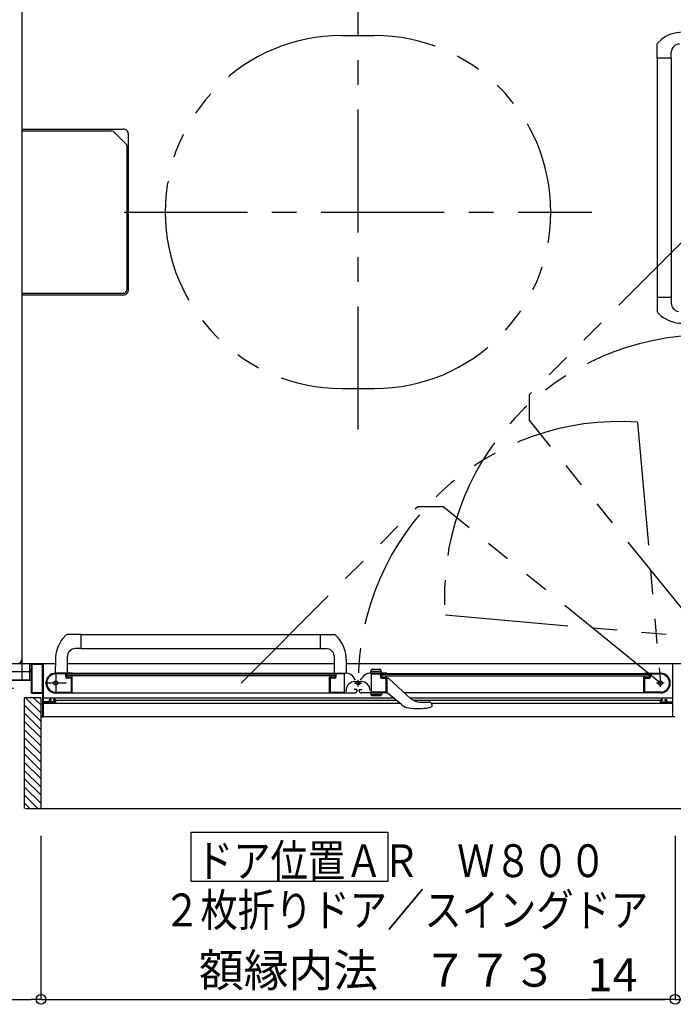
# Model space of a CAD drawing. Extents: x -405 to 205, y -16 to 288.
# Drawn here: x -264 to -224, y 140 to 200 of the extents above; entities that cross this region are included whole.
import ezdxf

# ---------------------------------------------------------------- set-up
doc = ezdxf.new("R2010")
doc.units = 0
doc.header["$MEASUREMENT"] = 0
doc.linetypes.add('CENTER', pattern=[12, 7.5, -1.5, 1.5, -1.5])
doc.linetypes.add('PHANTOM', pattern=[15, 7.5, -1.5, 1.5, -1.5, 1.5, -1.5])
doc.layers.get('0').update_dxf_attribs({"linetype": 'CONTINUOUS'})
doc.layers.get('DEFPOINTS').update_dxf_attribs({"linetype": 'CONTINUOUS'})
doc.layers.add('VIEW0001', color=7, linetype='CONTINUOUS')
doc.styles.get("Standard").update_dxf_attribs({"font": 'ROMANS', "bigfont": 'EXTFONT'})
doc.dimstyles.new('ISO-25', dxfattribs={"dimtxt": 2.5, "dimasz": 2.5, "dimexe": 1.25, "dimexo": 0.625, "dimtad": 1, "dimdec": 4, "dimdsep": 46, "dimtxsty": 'STANDARD', "dimcen": 2.5, "dimadec": 0, "dimazin": 0, "dimtfac": 1, "dimtdec": 4, "dimtmove": 0, "dimatfit": 3, "dimfxl": 1, "dimtolj": 1, "dimtzin": 0, "dimarcsym": 0})

# ---------------------------------------------------------------- blocks, each defined once
blk = doc.blocks.new('_ORIGIN')
at = {"color": 0, "linetype": 'ByBlock'}
blk.add_line((0, 0), (-1, 0), dxfattribs=at)
blk.add_circle((0, 0), 0.5, dxfattribs=at)
blk = doc.blocks.new('*D43')
at = {"color": 0}
for p, q in [((-224.250137, 150.63964), (-224.250137, 140.68064)), ((-223.570137, 150.63964), (-223.570137, 140.68064)), ((-224.250137, 140.68064), (-229.497756, 140.68064)), ((-224.850137, 140.68064), (-225.450137, 140.68064)), ((-224.250137, 140.68064), (-223.570137, 140.68064)), ((-222.970137, 140.68064), (-222.370137, 140.68064))]:
    blk.add_line(p, q, dxfattribs=at)
at = {"layer": 'DEFPOINTS', "color": 0}
for p in [(-224.250137, 153.17964), (-223.570137, 153.17964), (-223.570137, 140.67964)]:
    blk.add_point(p, dxfattribs=at)
at = {"color": 0, "xscale": 0.6, "yscale": 0.6, "zscale": 0.6}
blk.add_blockref('_ORIGIN', (-224.250137, 140.68064), dxfattribs=at)
at = {"color": 0, "xscale": 0.6, "yscale": 0.6, "zscale": 0.6, "rotation": 180}
blk.add_blockref('_ORIGIN', (-223.570137, 140.68064), dxfattribs=at)
at = {"color": 0, "linetype": 'Continuous'}
blk.add_text('14', height=2, dxfattribs=at).set_placement((-229.569184, 141.18064))
blk = doc.blocks.new('*D44')
at = {"color": 0}
for p, q in [((-303.570137, 157.088431), (-303.570137, 140.68064)), ((-262.900137, 150.63964), (-262.900137, 140.68064)), ((-302.970137, 140.68064), (-263.500137, 140.68064))]:
    blk.add_line(p, q, dxfattribs=at)
at = {"layer": 'DEFPOINTS', "color": 0}
for p in [(-303.570137, 159.628431), (-262.900137, 153.17964), (-262.900137, 140.67964)]:
    blk.add_point(p, dxfattribs=at)
at = {"color": 0, "xscale": 0.6, "yscale": 0.6, "zscale": 0.6, "rotation": 180}
blk.add_blockref('_ORIGIN', (-303.570137, 140.68064), dxfattribs=at)
at = {"color": 0, "xscale": 0.6, "yscale": 0.6, "zscale": 0.6}
blk.add_blockref('_ORIGIN', (-262.900137, 140.68064), dxfattribs=at)
at = {"color": 0, "linetype": 'Continuous'}
blk.add_text('813', height=2, dxfattribs=at).set_placement((-286.09128, 141.18064))
blk = doc.blocks.new('*D45')
at = {"color": 0}
for p, q in [((-262.900137, 150.63964), (-262.900137, 140.68064)), ((-224.250137, 150.63964), (-224.250137, 140.68064)), ((-262.300137, 140.68064), (-224.850137, 140.68064))]:
    blk.add_line(p, q, dxfattribs=at)
at = {"layer": 'DEFPOINTS', "color": 0}
for p in [(-262.900137, 153.17964), (-224.250137, 153.17964), (-224.250137, 140.67964)]:
    blk.add_point(p, dxfattribs=at)
at = {"color": 0, "xscale": 0.6, "yscale": 0.6, "zscale": 0.6, "rotation": 180}
blk.add_blockref('_ORIGIN', (-262.900137, 140.68064), dxfattribs=at)
at = {"color": 0, "xscale": 0.6, "yscale": 0.6, "zscale": 0.6}
blk.add_blockref('_ORIGIN', (-224.250137, 140.68064), dxfattribs=at)
at = {"color": 0, "linetype": 'Continuous'}
blk.add_text('額縁内法\u3000７７３', height=2, dxfattribs=at).set_placement((-253.267569, 141.453367))

msp = doc.modelspace()

# ---------------------------------------------------------------- linework, layer by layer
at = {"layer": 'VIEW0001', "color": 7, "linetype": 'Continuous'}
for p, q in [((-264.070137, 217.128431), (-264.070137, 160.128431)), ((-264.070137, 215.878431), (-264.070137, 161.377821)), ((-225.108569, 199.116706), (-225.307706, 198.932349)), ((-225.335135, 198.002851), (-225.335135, 198.863549)), ((-225.335135, 198.002851), (-225.335133, 182.567714)), ((-224.480135, 198.002851), (-225.335135, 198.002851)), ((-224.485135, 198.002851), (-224.485134, 183.429011)), ((-224.480135, 198.002851), (-224.480135, 198.357851)), ((-264.070137, 193.678126), (-257.870152, 193.678126)), ((-257.570153, 183.878125), (-257.570153, 193.378124)), ((-264.070137, 183.578125), (-257.870152, 183.578125)), ((-224.480135, 183.429012), (-225.335135, 183.429012)), ((-224.480135, 183.429012), (-224.480135, 183.074012)), ((-225.10982, 182.316315), (-225.307706, 182.499514)), ((-261.558411, 162.666864), (-261.374055, 162.866)), ((-260.444557, 162.89343), (-261.305254, 162.89343)), ((-260.444557, 162.89343), (-245.009419, 162.893428)), ((-260.444557, 162.03843), (-260.444557, 162.89343)), ((-245.870717, 162.03843), (-245.870717, 162.89343)), ((-244.758021, 162.668115), (-244.941219, 162.866)), ((-260.444557, 162.03843), (-260.799557, 162.03843)), ((-260.444557, 162.04343), (-245.870717, 162.043428)), ((-245.870717, 162.03843), (-245.515717, 162.03843)), ((-262.019871, 161.371015), (-262.022725, 160.55343)), ((-261.299557, 161.53843), (-261.299557, 160.54343)), ((-245.020542, 161.607724), (-245.020769, 160.55343)), ((-244.295403, 161.371015), (-244.292549, 160.55343)), ((-303.020137, 161.128431), (-263.445137, 161.128431)), ((-263.570137, 160.128431), (-263.570137, 161.128431)), ((-263.570137, 160.718431), (-263.570137, 160.698431)), ((-263.510137, 160.728431), (-263.560137, 160.728431)), ((-263.495137, 161.078431), (-263.495137, 160.743431)), ((-263.450137, 161.068431), (-263.450137, 159.388431)), ((-263.447329, 161.128431), (-262.020718, 161.128431)), ((-262.810137, 161.083431), (-263.435137, 161.083431)), ((-262.795137, 159.388431), (-262.795137, 161.068431)), ((-262.745137, 158.808431), (-262.745137, 161.103431)), ((-261.29535, 161.128431), (-245.020602, 161.128431)), ((-244.294556, 161.128431), (-223.695137, 161.128431)), ((-244.294556, 161.128431), (-222.570137, 161.128431)), ((-242.819557, 160.543433), (-242.767464, 160.737844)), ((-242.69502, 160.793433), (-242.244093, 160.793433)), ((-242.119557, 160.543433), (-242.171649, 160.737844)), ((-224.395137, 158.808431), (-224.395137, 161.103431)), ((-263.495137, 160.628431), (-303.570137, 160.628431)), ((-303.570137, 160.128431), (-263.495137, 160.128431)), ((-263.495137, 160.128431), (-303.570137, 160.128431)), ((-263.560137, 160.688431), (-263.510137, 160.688431)), ((-263.495137, 160.673431), (-263.495137, 159.378431)), ((-261.010137, 160.543431), (-261.995137, 160.543431)), ((-261.465137, 160.498431), (-261.995137, 160.498431)), ((-261.390137, 160.308431), (-261.390137, 160.423431)), ((-261.345137, 160.328431), (-261.345137, 160.453431)), ((-261.320137, 160.378431), (-261.320137, 160.478431)), ((-244.995137, 160.478431), (-261.320137, 160.478431)), ((-244.995137, 160.378431), (-261.320137, 160.378431)), ((-261.055137, 160.233431), (-261.315137, 160.233431)), ((-261.070137, 160.278431), (-261.295137, 160.278431)), ((-261.045137, 159.403431), (-261.045137, 160.223431)), ((-261.024292, 160.318431), (-261.030137, 160.318431)), ((-261.016575, 160.480569), (-261.00242, 160.489062)), ((-261.00242, 160.307801), (-261.016575, 160.316294)), ((-245.320137, 160.528431), (-260.995137, 160.528431)), ((-260.995137, 160.501924), (-260.995137, 160.528431)), ((-260.995137, 159.353431), (-260.995137, 160.294938)), ((-245.320137, 160.528431), (-245.320137, 160.501924)), ((-245.320137, 159.343431), (-245.320137, 160.294938)), ((-245.312855, 160.489062), (-245.2987, 160.480569)), ((-245.2987, 160.316294), (-245.312855, 160.307801)), ((-245.305137, 160.543431), (-244.318827, 160.543431)), ((-245.285137, 160.318431), (-245.290982, 160.318431)), ((-245.270137, 160.218431), (-245.270137, 159.403431)), ((-245.005137, 160.233431), (-245.255137, 160.233431)), ((-245.020137, 160.278431), (-245.245137, 160.278431)), ((-244.995137, 160.478431), (-244.995137, 160.378431)), ((-244.970137, 160.453431), (-244.970137, 160.328431)), ((-244.930137, 160.423431), (-244.930137, 160.308431)), ((-244.405137, 160.498431), (-244.855137, 160.498431)), ((-244.390137, 159.403431), (-244.390137, 160.483431)), ((-243.724156, 160.113431), (-243.799212, 160.243431)), ((-243.416118, 160.113431), (-243.341062, 160.243431)), ((-241.835137, 160.543431), (-242.821447, 160.543431)), ((-242.146352, 160.643433), (-242.792762, 160.643433)), ((-242.750137, 159.403431), (-242.750137, 160.483431)), ((-242.735137, 160.498431), (-242.285137, 160.498431)), ((-242.210137, 160.423431), (-242.210137, 160.308431)), ((-242.170137, 160.453431), (-242.170137, 160.328431)), ((-242.145137, 160.478431), (-225.820137, 160.478431)), ((-242.145137, 160.478431), (-242.145137, 160.378431)), ((-242.145137, 160.378431), (-225.820137, 160.378431)), ((-242.135137, 160.233431), (-241.885137, 160.233431)), ((-242.120137, 160.278431), (-241.895137, 160.278431)), ((-241.870137, 160.218431), (-241.870137, 159.403431)), ((-241.855137, 160.318431), (-241.849292, 160.318431)), ((-241.827419, 160.489062), (-241.841574, 160.480569)), ((-241.841574, 160.316294), (-241.827419, 160.307801)), ((-241.820137, 160.528431), (-226.145137, 160.528431)), ((-241.820137, 160.528431), (-241.820137, 160.501924)), ((-241.820137, 160.294938), (-241.820137, 159.353431)), ((-241.820136, 160.218429), (-241.729272, 160.218429)), ((-241.658286, 160.189024), (-240.370136, 159.011286)), ((-226.145137, 160.501924), (-226.145137, 160.528431)), ((-226.145137, 159.353431), (-226.145137, 160.294938)), ((-226.123699, 160.480569), (-226.137854, 160.489062)), ((-226.137854, 160.307801), (-226.123699, 160.316294)), ((-226.130137, 160.543431), (-225.145137, 160.543431)), ((-226.115982, 160.318431), (-226.110137, 160.318431)), ((-226.095137, 159.403431), (-226.095137, 160.223431)), ((-226.085137, 160.233431), (-225.825137, 160.233431)), ((-226.070137, 160.278431), (-225.845137, 160.278431)), ((-225.820137, 160.378431), (-225.820137, 160.478431)), ((-225.795137, 160.328431), (-225.795137, 160.453431)), ((-225.750137, 160.308431), (-225.750137, 160.423431)), ((-225.675137, 160.498431), (-225.145137, 160.498431)), ((-244.300137, 159.417358), (-244.300137, 159.497358)), ((-243.655137, 159.548431), (-243.805137, 159.548431)), ((-243.760137, 160.037358), (-243.380137, 160.037358)), ((-243.630137, 159.493431), (-243.630137, 159.523431)), ((-243.510137, 159.493431), (-243.510137, 159.523431)), ((-243.485137, 159.548431), (-243.335137, 159.548431)), ((-263.895137, 152.303395), (-263.895137, 159.053426)), ((-262.895561, 159.053426), (-263.895137, 159.053426)), ((-262.895304, 158.103757), (-263.844973, 159.053426)), ((-263.445137, 159.328431), (-262.810137, 159.328431)), ((-263.435137, 159.373431), (-262.810137, 159.373431)), ((-262.895325, 158.603768), (-263.344983, 159.053426)), ((-262.895137, 152.303395), (-262.895137, 159.053426)), ((-262.795137, 159.313431), (-262.795137, 157.943431)), ((-241.399816, 159.021943), (-262.745137, 159.021945)), ((-262.290137, 158.943431), (-262.345137, 158.943431)), ((-262.275137, 158.908431), (-262.275137, 158.928431)), ((-262.125137, 158.928431), (-262.125137, 158.908431)), ((-262.045137, 158.943431), (-262.110137, 158.943431)), ((-262.068792, 159.393431), (-261.055137, 159.393431)), ((-261.995549, 159.343431), (-245.320137, 159.343431)), ((-245.350942, 159.343431), (-243.780616, 159.343431)), ((-245.260137, 159.393431), (-244.400137, 159.393431)), ((-241.789811, 159.343431), (-243.360137, 159.343431)), ((-242.119557, 159.343431), (-242.819557, 159.343431)), ((-242.819557, 159.343431), (-242.786353, 159.219513)), ((-242.146352, 159.243431), (-242.792762, 159.243431)), ((-242.752545, 159.193572), (-242.186568, 159.193572)), ((-241.880137, 159.393431), (-242.740137, 159.393431)), ((-242.119557, 159.343431), (-242.15276, 159.219513)), ((-240.924697, 158.630287), (-241.820136, 159.368429)), ((-225.145137, 159.343431), (-240.733419, 159.343431)), ((-224.395137, 159.021942), (-240.381793, 159.021944)), ((-225.071482, 159.393431), (-226.085137, 159.393431)), ((-225.095137, 158.943431), (-225.030137, 158.943431)), ((-225.015137, 158.928431), (-225.015137, 158.908431)), ((-224.865137, 158.908431), (-224.865137, 158.928431)), ((-224.850137, 158.943431), (-224.795137, 158.943431)), ((-262.895282, 157.603746), (-263.895132, 158.603596)), ((-262.745137, 157.893431), (-262.745137, 158.728431)), ((-241.01565, 158.705261), (-262.745137, 158.705263)), ((-262.410137, 158.793431), (-262.730137, 158.793431)), ((-262.730137, 158.743431), (-262.045137, 158.743431)), ((-262.395137, 158.893431), (-262.395137, 158.808431)), ((-262.350137, 158.808431), (-262.350137, 158.878431)), ((-262.335137, 158.893431), (-262.290137, 158.893431)), ((-262.065137, 158.793431), (-262.335137, 158.793431)), ((-262.110137, 158.893431), (-262.065137, 158.893431)), ((-262.050137, 158.878431), (-262.050137, 158.808431)), ((-261.995137, 158.793431), (-261.995137, 158.893431)), ((-241.229982, 158.881943), (-261.995137, 158.881945)), ((-225.145137, 158.881942), (-240.184963, 158.881944)), ((-239.786461, 158.784681), (-239.267216, 158.784681)), ((-239.233479, 158.450414), (-239.118289, 158.494573)), ((-239.083562, 158.521868), (-239.118295, 158.494571)), ((-239.105666, 158.722962), (-239.10347, 158.72102)), ((-239.083562, 158.521868), (-239.083336, 158.522109)), ((-224.395137, 158.70526), (-239.070136, 158.705261)), ((-239.070136, 158.646485), (-239.070136, 158.564603)), ((-225.145137, 158.793431), (-225.145137, 158.893431)), ((-224.410137, 158.743431), (-225.095137, 158.743431)), ((-225.090137, 158.878431), (-225.090137, 158.808431)), ((-225.030137, 158.893431), (-225.075137, 158.893431)), ((-225.075137, 158.793431), (-224.805137, 158.793431)), ((-224.805137, 158.893431), (-224.850137, 158.893431)), ((-224.790137, 158.808431), (-224.790137, 158.878431)), ((-224.745137, 158.893431), (-224.745137, 158.808431)), ((-224.730137, 158.793431), (-224.410137, 158.793431)), ((-224.395137, 157.893431), (-224.395137, 158.728431)), ((-262.895271, 157.103723), (-263.895121, 158.103573)), ((-262.810137, 157.928431), (-262.880137, 157.928431)), ((-262.880137, 157.878431), (-262.760137, 157.878431)), ((-224.395137, 157.878431), (-262.745137, 157.878431)), ((-224.260137, 157.878431), (-224.380137, 157.878431)), ((-262.89525, 156.603712), (-263.895143, 157.603605)), ((-262.895228, 156.103701), (-263.895121, 157.103594)), ((-262.895203, 155.603701), (-263.895098, 156.603592)), ((-262.895185, 155.103678), (-263.895121, 156.103614)), ((-262.895185, 154.603645), (-263.895121, 155.603581)), ((-262.89512, 154.10359), (-263.8951, 155.10357)), ((-262.895099, 153.603579), (-263.895121, 154.603602)), ((-262.895137, 153.108634), (-263.8951, 154.108597)), ((-262.895137, 152.61365), (-263.895121, 153.613635)), ((-263.079856, 152.303395), (-263.895137, 153.118676)), ((-263.574831, 152.303395), (-263.895137, 152.623701)), ((-263.844252, 152.303395), (-223.245137, 152.303395)), ((-253.734438, 147.872905), (-253.734438, 150.872905)), ((-253.734438, 150.872905), (-241.734438, 150.872905)), ((-241.734438, 147.872905), (-241.734438, 150.872905)), ((-253.734438, 147.872905), (-241.734438, 147.872905))]:
    msp.add_line(p, q, dxfattribs=at)
at = {"layer": 'VIEW0001', "color": 7, "linetype": 'CENTER'}
for p, q in [((-243.570137, 175.378431), (-243.570137, 201.878431)), ((-257.820137, 188.628431), (-229.320137, 188.628431)), ((-261.995137, 160.593431), (-261.995137, 159.293431)), ((-243.570377, 159.730928), (-243.570377, 160.122333)), ((-225.145137, 159.713431), (-225.145137, 160.173431)), ((-261.345137, 159.943431), (-262.645137, 159.943431)), ((-243.782877, 159.943428), (-243.357877, 159.943428)), ((-224.915137, 159.943431), (-225.375137, 159.943431))]:
    msp.add_line(p, q, dxfattribs=at)
at = {"layer": 'VIEW0001', "color": 7, "linetype": 'PHANTOM'}
for p, q in [((-244.570137, 199.378431), (-242.570137, 199.378431)), ((-222.385137, 188.250201), (-233.145521, 177.489816)), ((-244.570137, 177.878431), (-242.570137, 177.878431)), ((-233.145521, 177.489816), (-233.145521, 175.963816)), ((-222.385137, 162.703431), (-233.145521, 175.963816)), ((-226.533092, 175.807829), (-225.145137, 159.943431)), ((-250.691906, 159.943431), (-239.931521, 170.703816)), ((-239.931521, 170.703816), (-238.405521, 170.703816)), ((-225.145137, 159.943431), (-238.405521, 170.703816)), ((-238.249534, 164.091386), (-222.385137, 162.703431)), ((-305.070137, 159.628431), (-263.495137, 159.628431))]:
    msp.add_line(p, q, dxfattribs=at)
at = {"layer": 'VIEW0001', "color": 4, "linetype": 'Continuous'}
for p, q in [((-264.070137, 193.575929), (-258.601849, 193.575929)), ((-257.730919, 192.787842), (-258.460427, 193.517351)), ((-257.672349, 192.646442), (-257.672349, 183.880292)), ((-264.070137, 183.680288), (-257.872315, 183.680288))]:
    msp.add_line(p, q, dxfattribs=at)
for points in [[(-257.730919, 192.787842), (-257.705249, 192.7563), (-257.691728, 192.732207)], [(-257.691728, 192.732207), (-257.676702, 192.687889), (-257.672349, 192.646442)]]:
    msp.add_lwpolyline(points, dxfattribs=at)
at = {"layer": 'VIEW0001', "color": 7, "linetype": 'Continuous'}
for points in [[(-239.106335, 158.723541), (-239.107121, 158.724218), (-239.108018, 158.724983), (-239.10902, 158.725831), (-239.11012, 158.726751), (-239.111311, 158.727738), (-239.112587, 158.728782), (-239.113942, 158.729876), (-239.115369, 158.731012), (-239.116861, 158.732182), (-239.118158, 158.733184), (-239.119496, 158.734203), (-239.120874, 158.735237), (-239.122292, 158.736285), (-239.12375, 158.737347), (-239.125247, 158.738419), (-239.126782, 158.739502), (-239.128356, 158.740593), (-239.129966, 158.741691), (-239.131614, 158.742796), (-239.134612, 158.744755), (-239.13772, 158.746723), (-239.140934, 158.748691), (-239.144251, 158.750656), (-239.147667, 158.752609), (-239.151178, 158.754546), (-239.15478, 158.75646), (-239.158471, 158.758346), (-239.162245, 158.760196), (-239.1661, 158.762006), (-239.169791, 158.763664), (-239.173549, 158.765277), (-239.177372, 158.766844), (-239.181257, 158.768361), (-239.185204, 158.769825), (-239.189212, 158.771235), (-239.193278, 158.772586), (-239.1974, 158.773877), (-239.201579, 158.775104), (-239.205811, 158.776264), (-239.209927, 158.777315), (-239.21409, 158.778301), (-239.218296, 158.779221), (-239.222544, 158.780075), (-239.226832, 158.780863), (-239.231156, 158.781582), (-239.235516, 158.782233), (-239.239908, 158.782815), (-239.244331, 158.783327), (-239.248781, 158.783767), (-239.250891, 158.78395), (-239.253007, 158.784116), (-239.255129, 158.784264), (-239.257256, 158.784392), (-239.259389, 158.784499), (-239.261527, 158.784584), (-239.263671, 158.784646), (-239.265821, 158.784684), (-239.267976, 158.784696), (-239.270066, 158.784682)], [(-239.070136, 158.564603), (-239.070369, 158.562375), (-239.070608, 158.560147), (-239.07086, 158.557919), (-239.071131, 158.555692), (-239.071428, 158.553466), (-239.071756, 158.551241), (-239.072122, 158.549017), (-239.072533, 158.546795), (-239.072994, 158.544574), (-239.073512, 158.542355), (-239.074094, 158.540139), (-239.074746, 158.537937), (-239.075476, 158.535759), (-239.07629, 158.533616), (-239.077195, 158.531518), (-239.078199, 158.529478), (-239.079308, 158.527506), (-239.080529, 158.525613), (-239.081869, 158.523811), (-239.083336, 158.522109)]]:
    msp.add_lwpolyline(points, dxfattribs=at)
for centre, radius in [((-261.995137, 159.943431), 0.125), ((-243.570376, 159.943428), 0.1125), ((-225.145137, 159.943431), 0.125)]:
    msp.add_circle(centre, radius, dxfattribs=at)
at = {"layer": 'VIEW0001', "color": 7, "linetype": 'PHANTOM'}
for centre, radius, start, end in [((-244.570137, 188.628431), 10.75, 90, 270), ((-242.570137, 188.628431), 10.75, 270, 90), ((-222.385134, 165.203431), 15.925, 90, 183.997334), ((-227.645137, 159.943428), 15.925, 86.002666, 180)]:
    msp.add_arc(centre, radius, start, end, dxfattribs=at)
at = {"layer": 'VIEW0001', "color": 7, "linetype": 'Continuous'}
for centre, radius, start, end in [((-223.805495, 197.508178), 2.07, 90.2, 129.024181), ((-225.235135, 198.863549), 0.1, 136.527572, 180), ((-223.980135, 198.357851), 0.5, 90, 180), ((-257.870152, 193.378124), 0.3, 0, 90.000003), ((-257.870152, 183.878125), 0.3, 269.999997, 0), ((-223.980135, 183.074012), 0.5, 180, 262.044381), ((-225.235135, 182.568314), 0.1, 180, 223.472428), ((-223.805495, 183.923685), 2.07, 230.941862, 269.8), ((-259.949884, 161.36379), 2.07, 140.975819, 179.8), ((-261.305254, 162.79343), 0.1, 90, 133.472428), ((-245.01002, 162.79343), 0.1, 46.527572, 90), ((-246.36539, 161.36379), 2.07, 0.2, 39.058138), ((-260.799557, 161.53843), 0.5, 90, 180), ((-245.515717, 161.53843), 0.5, 7.955619, 90), ((-264.320137, 161.377821), 0.25, 270, 0), ((-263.560137, 160.718431), 0.01, 90, 180), ((-263.560137, 160.698431), 0.01, 180, 270), ((-263.510137, 160.743431), 0.015, 270, 0), ((-263.445137, 161.078431), 0.05, 90, 180), ((-263.435137, 161.068431), 0.015, 90, 180), ((-262.810137, 161.068431), 0.015, 0, 90), ((-262.770137, 161.103431), 0.025, 0, 90), ((-242.69502, 160.718433), 0.075, 90, 165), ((-242.244093, 160.718433), 0.075, 15, 90), ((-224.370137, 161.103431), 0.025, 90, 180), ((-263.510137, 160.673431), 0.015, 0, 90), ((-261.995137, 159.943431), 0.6, 90, 270), ((-261.995137, 159.943431), 0.555, 90, 262.232934), ((-261.465137, 160.423431), 0.075, 0, 90), ((-261.315137, 160.308431), 0.075, 180, 270), ((-261.320137, 160.453431), 0.025, 90, 180), ((-261.295137, 160.328431), 0.05, 180, 270), ((-261.070137, 160.303431), 0.025, 270, 0), ((-261.055137, 160.223431), 0.01, 0, 90), ((-261.030137, 160.303431), 0.015, 90, 180), ((-261.024292, 160.493431), 0.015, 270, 300.963757), ((-261.024292, 160.303431), 0.015, 59.036243, 90), ((-261.010137, 160.528431), 0.015, 0, 90), ((-261.010137, 160.501924), 0.015, 300.963757, 0), ((-261.010137, 160.294938), 0.015, 0, 59.036243), ((-245.305137, 160.528431), 0.015, 90, 180), ((-245.305137, 160.501924), 0.015, 180, 239.036243), ((-245.305137, 160.294938), 0.015, 120.963757, 180), ((-245.290982, 160.493431), 0.015, 239.036243, 270), ((-245.290982, 160.303431), 0.015, 90, 120.963757), ((-245.285137, 160.303431), 0.015, 0, 90), ((-245.245137, 160.303431), 0.025, 180, 270), ((-245.255137, 160.218431), 0.015, 90, 180), ((-245.020137, 160.328431), 0.05, 270, 0), ((-245.005137, 160.308431), 0.075, 270, 0), ((-244.995137, 160.453431), 0.025, 0, 90), ((-244.855137, 160.423431), 0.075, 90, 180), ((-244.405137, 160.483431), 0.015, 0, 90), ((-244.318827, 159.943431), 0.6, 30, 90), ((-242.821447, 159.943431), 0.6, 90, 150), ((-242.735137, 160.483431), 0.015, 90, 180), ((-242.285137, 160.423431), 0.075, 0, 90), ((-242.135137, 160.308431), 0.075, 180, 270), ((-242.145137, 160.453431), 0.025, 90, 180), ((-242.120137, 160.328431), 0.05, 180, 270), ((-241.895137, 160.303431), 0.025, 270, 0), ((-241.885137, 160.218431), 0.015, 0, 90), ((-241.855137, 160.303431), 0.015, 90, 180), ((-241.849292, 160.493431), 0.015, 270, 300.963757), ((-241.849292, 160.303431), 0.015, 59.036243, 90), ((-241.835137, 160.528431), 0.015, 0, 90), ((-241.835137, 160.501924), 0.015, 300.963757, 0), ((-241.835137, 160.294938), 0.015, 0, 59.036243), ((-241.729272, 160.118429), 0.1, 47.56377, 90), ((-226.130137, 160.528431), 0.015, 90, 180), ((-226.130137, 160.501924), 0.015, 180, 239.036243), ((-226.130137, 160.294938), 0.015, 120.963757, 180), ((-226.115982, 160.493431), 0.015, 239.036243, 270), ((-226.115982, 160.303431), 0.015, 90, 120.963757), ((-226.110137, 160.303431), 0.015, 0, 90), ((-226.070137, 160.303431), 0.025, 180, 270), ((-226.085137, 160.223431), 0.01, 90, 180), ((-225.845137, 160.328431), 0.05, 270, 0), ((-225.825137, 160.308431), 0.075, 270, 0), ((-225.820137, 160.453431), 0.025, 0, 90), ((-225.675137, 160.423431), 0.075, 90, 180), ((-225.145137, 159.943431), 0.6, 270, 90), ((-225.145137, 159.943431), 0.555, 277.767066, 90), ((-243.760137, 159.497358), 0.54, 90, 180), ((-243.655137, 159.523431), 0.025, 0, 90), ((-243.485137, 159.523431), 0.025, 90, 180), ((-243.380137, 159.497358), 0.54, 0, 90), ((-263.445137, 159.378431), 0.05, 180, 270), ((-263.435137, 159.388431), 0.015, 180, 270), ((-262.810137, 159.388431), 0.015, 270, 0), ((-262.810137, 159.313431), 0.015, 0, 90), ((-262.345137, 158.893431), 0.05, 90, 180), ((-262.290137, 158.928431), 0.015, 0, 90), ((-262.290137, 158.908431), 0.015, 270, 0), ((-262.110137, 158.928431), 0.015, 90, 180), ((-262.110137, 158.908431), 0.015, 180, 270), ((-262.068792, 159.403431), 0.01, 262.232934, 270), ((-262.045137, 158.893431), 0.05, 0, 90), ((-261.055137, 159.403431), 0.01, 270, 0), ((-261.005137, 159.353431), 0.01, 270, 0), ((-245.310137, 159.353431), 0.01, 180, 270), ((-245.260137, 159.403431), 0.01, 180, 270), ((-244.400137, 159.403431), 0.01, 270, 0), ((-243.780137, 159.493431), 0.15, 270, 0), ((-243.360137, 159.493431), 0.15, 180, 270), ((-242.752545, 159.228572), 0.035, 195, 270), ((-242.740137, 159.403431), 0.01, 180, 270), ((-242.186568, 159.228572), 0.035, 270, 345), ((-241.880137, 159.403431), 0.01, 270, 0), ((-241.830137, 159.353431), 0.01, 270, 0), ((-239.786461, 159.649681), 0.865, 227.56377, 270), ((-226.135137, 159.353431), 0.01, 180, 270), ((-226.085137, 159.403431), 0.01, 180, 270), ((-225.244784, 159.358431), 0.015, 267.306461, 270), ((-225.095137, 158.893431), 0.05, 90, 180), ((-225.071482, 159.403431), 0.01, 270, 277.767066), ((-225.030137, 158.928431), 0.015, 0, 90), ((-225.030137, 158.908431), 0.015, 270, 0), ((-224.850137, 158.928431), 0.015, 90, 180), ((-224.850137, 158.908431), 0.015, 180, 270), ((-224.795137, 158.893431), 0.05, 0, 90), ((-262.730137, 158.808431), 0.015, 180, 270), ((-262.730137, 158.728431), 0.015, 90, 180), ((-262.410137, 158.808431), 0.015, 270, 0), ((-262.335137, 158.878431), 0.015, 90, 180), ((-262.335137, 158.808431), 0.015, 180, 270), ((-262.065137, 158.878431), 0.015, 0, 90), ((-262.065137, 158.808431), 0.015, 270, 0), ((-262.045137, 158.793431), 0.05, 270, 0), ((-240.352227, 159.324749), 0.9, 230.5, 260.711564), ((-239.905136, 162.058429), 3.67, 260.711564, 280.545296), ((-239.170136, 158.646485), 0.1, 0, 48.189685), ((-225.095137, 158.793431), 0.05, 180, 270), ((-225.075137, 158.878431), 0.015, 90, 180), ((-225.075137, 158.808431), 0.015, 180, 270), ((-224.805137, 158.878431), 0.015, 0, 90), ((-224.805137, 158.808431), 0.015, 270, 0), ((-224.730137, 158.808431), 0.015, 180, 270), ((-224.410137, 158.808431), 0.015, 270, 0), ((-224.410137, 158.728431), 0.015, 0, 90), ((-262.880137, 157.913431), 0.015, 90, 180), ((-262.880137, 157.893431), 0.015, 180, 270), ((-262.810137, 157.943431), 0.015, 270, 0), ((-262.760137, 157.893431), 0.015, 270, 0), ((-224.380137, 157.893431), 0.015, 180, 270)]:
    msp.add_arc(centre, radius, start, end, dxfattribs=at)
at = {"layer": 'VIEW0001', "color": 4, "linetype": 'Continuous'}
for centre, start, end in [((-258.601849, 193.375929), 45.000015, 90), ((-257.872315, 183.880288), 270, 0)]:
    msp.add_arc(centre, 0.2, start, end, dxfattribs=at)

# ---------------------------------------------------------------- texts
at = {"layer": 'VIEW0001', "color": 7, "width": 0.833333}
for s, p in [('ドア位置ＡＲ\u3000Ｗ８００', (-253.449105, 148.123572)), ('２枚折りドア／スイングドア', (-255.449105, 145.126239))]:
    msp.add_text(s, height=2, dxfattribs=at).set_placement(p)

# ---------------------------------------------------------------- dimensions: what is measured, and where the dimension line sits
at = {"layer": 'VIEW0001', "color": 7}
for base, p1, p2, text, picture, middle in [((-262.900137, 140.68064), (-303.570137, 159.628431), (-262.900137, 153.17964), '813', '*D44', (-283.234137, 140.68064)), ((-224.250137, 140.68064), (-262.900137, 153.17964), (-224.250137, 153.17964), '額縁内法\u3000７７３', '*D45', (-243.574137, 140.68064)), ((-223.570137, 140.68064), (-224.250137, 153.17964), (-223.570137, 153.17964), '14', '*D43', (-227.473946, 140.68064))]:
    dim = msp.add_linear_dim(base=base, p1=p1, p2=p2, angle=180, text=text, dimstyle='ISO-25', override={"dimtxt": 2, "dimasz": 0.6, "dimexe": 0, "dimexo": 2.54, "dimgap": 0.5, "dimtad": 1, "dimtih": 0, "dimtoh": 0, "dimdsep": 46, "dimblk1": 'ORIGIN', "dimblk2": 'ORIGIN', "dimsah": 1, "dimse1": 0, "dimse2": 0, "dimtmove": 0}, dxfattribs=at)
    dim.commit()
    dim.dimension.update_dxf_attribs({"geometry": picture, "text_midpoint": middle, "dimtype": 160})

doc.saveas('drawing.dxf')
